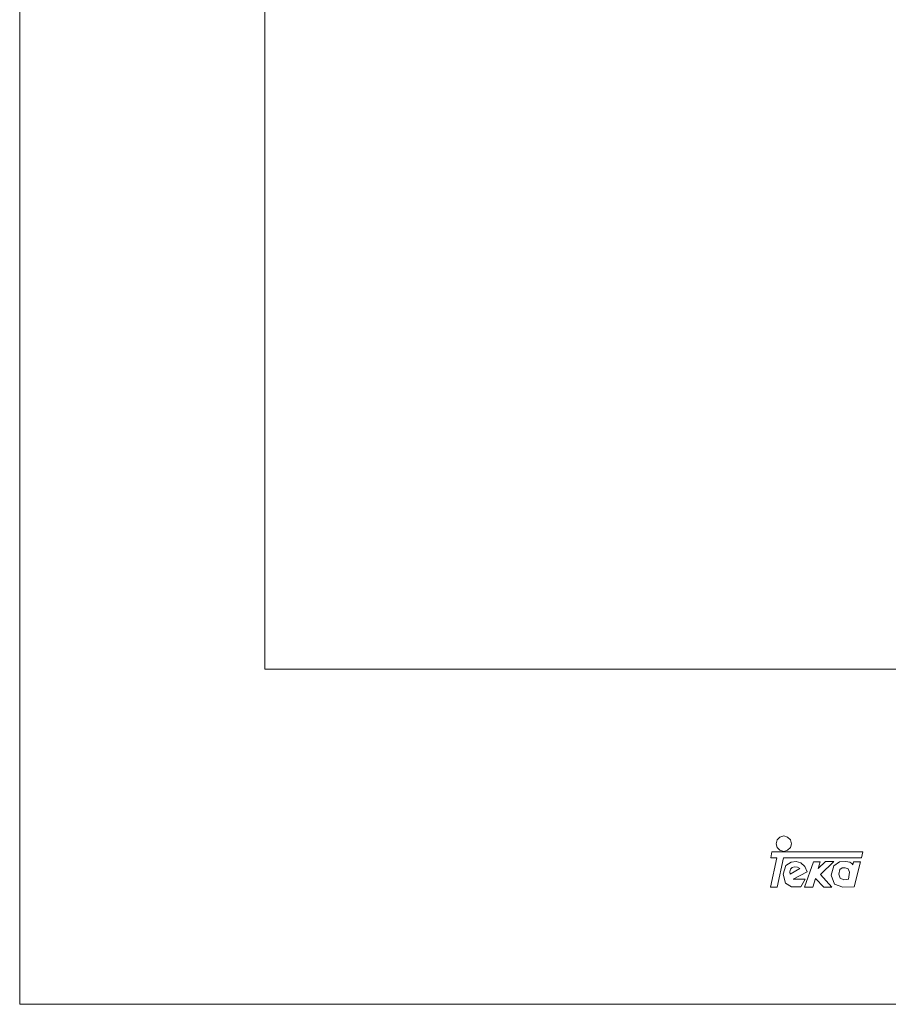
# Model space of a CAD drawing. Units: millimetres. Extents: x 208805 to 209400, y 13 to 608.
# Drawn here: x 208805 to 209130, y 13 to 382 of the extents above; entities that cross this region are included whole.
import ezdxf

# ---------------------------------------------------------------- set-up
doc = ezdxf.new("R2010")
doc.units = ezdxf.units.MM

# ---------------------------------------------------------------- blocks, each defined once
blk = doc.blocks.new('FGA 820 INOXIDA_Sección 112')
at = {"lineweight": 9}
for p, q in [((209460.6, 1578.5), (209486.9, 1604.8)), ((209486.9, 1604.8), (209523.9, 1614.8)), ((209560.8, 1604.8), (209523.9, 1614.8)), ((209587.1, 1578.5), (209560.8, 1604.8)), ((209486.9, 1478.3), (209460.6, 1504.6)), ((209597.1, 1541.5), (209587.1, 1578.5)), ((209587.1, 1504.6), (209597.1, 1541.5)), ((209458.8, 1407.1), (209397.2, 1128.4)), ((209400.1, 1407.1), (209410.2, 1463.8)), ((209458.8, 1407.1), (209400.1, 1407.1)), ((210275.4, 1463.8), (209410.2, 1463.8)), ((209521.4, 1405.7), (209459.8, 1128.4)), ((209486.9, 1478.3), (209523.9, 1468.3)), ((209521.4, 1405.7), (210263.8, 1405.7)), ((210275.4, 1463.8), (210263.8, 1405.7)), ((209543.8, 1335.4), (209519.5, 1252.5)), ((209543.8, 1335.4), (209593.3, 1367.1)), ((209588.5, 1298), (209603.3, 1315.9)), ((209593.3, 1367.1), (209642.1, 1372.6)), ((209626.8, 1322.2), (209603.3, 1315.9)), ((209653.7, 1317.7), (209626.8, 1322.2)), ((209685.4, 1360.1), (209642.1, 1372.6)), ((209675.5, 1304.4), (209653.7, 1317.7)), ((209725.3, 1325.5), (209685.4, 1360.1)), ((209722.6, 1128.4), (209806.7, 1369.9)), ((209746.8, 1274.7), (209725.3, 1325.5)), ((209806.7, 1369.9), (209871, 1369.9)), ((209851.3, 1305.7), (209921.9, 1370.9)), ((209851.3, 1305.7), (209871, 1369.9)), ((209873.1, 1249.7), (210000.7, 1370.9)), ((210000.7, 1370.9), (209921.9, 1370.9)), ((209973.7, 1242.3), (209999.1, 1332.1)), ((209999.1, 1332.1), (210054.4, 1368.2)), ((210054.4, 1368.2), (210113.4, 1372)), ((210080, 1310.2), (210109.8, 1312.9)), ((210109.8, 1312.9), (210137.2, 1303.4)), ((210152.7, 1364.3), (210113.4, 1372)), ((210172.5, 1353), (210152.7, 1364.3)), ((210182.6, 1339.9), (210172.5, 1353)), ((210182.6, 1339.9), (210188.1, 1369.9)), ((210254.5, 1369.9), (210188.1, 1369.9)), ((210194.3, 1130.3), (210254.5, 1369.9)), ((209538.8, 1166.4), (209519.5, 1252.5)), ((209588.5, 1298), (209582.2, 1273.8)), ((209585.2, 1249.9), (209675.5, 1304.4)), ((209746.8, 1274.7), (209613.5, 1204.6)), ((209873.1, 1249.7), (209982.9, 1128.4)), ((209973.7, 1242.3), (210005.4, 1157)), ((210048.3, 1252.8), (210057.9, 1294.3)), ((210060.9, 1212.1), (210048.3, 1252.8)), ((210057.9, 1294.3), (210080, 1310.2)), ((210150.4, 1269.2), (210137.2, 1303.4)), ((210141.6, 1202.5), (210150.4, 1269.2)), ((209397.2, 1128.4), (209459.8, 1128.4)), ((209597.2, 1131), (209538.8, 1166.4)), ((209597.2, 1131), (209686, 1130.6)), ((209613.5, 1204.6), (209726.2, 1204.6)), ((209726.2, 1204.6), (209686, 1130.6)), ((209722.6, 1128.4), (209799.5, 1128.4)), ((209827.5, 1209.5), (209799.5, 1128.4)), ((209904.1, 1128.4), (209827.5, 1209.5)), ((209904.1, 1128.4), (209982.9, 1128.4)), ((210005.4, 1157), (210087.3, 1129.2)), ((210095.5, 1199), (210060.9, 1212.1)), ((210194.3, 1130.3), (210087.3, 1129.2)), ((210095.5, 1199), (210141.6, 1202.5))]:
    blk.add_line(p, q, dxfattribs=at)
for points in [[(209523.9, 1468.3), (209560.8, 1478.3), (209587.1, 1504.6), (209597.1, 1541.5), (209587.1, 1578.5), (209560.8, 1604.8), (209523.9, 1614.8), (209486.9, 1604.8), (209460.6, 1578.5), (209450.6, 1541.5), (209460.6, 1504.6), (209486.9, 1478.3)], [(209400.1, 1407.1), (209458.8, 1407.1), (209397.2, 1128.4), (209459.8, 1128.4), (209521.4, 1405.7), (210263.8, 1405.7), (210275.4, 1463.8), (209410.2, 1463.8)], [(209685.4, 1360.1), (209642.1, 1372.6), (209593.3, 1367.1), (209543.8, 1335.4), (209519.5, 1252.5), (209538.8, 1166.4), (209597.2, 1131), (209686, 1130.6), (209726.2, 1204.6), (209613.5, 1204.6), (209746.8, 1274.7), (209725.3, 1325.5)], [(209675.5, 1304.4), (209585.2, 1249.9), (209582.2, 1273.8), (209588.5, 1298), (209603.3, 1315.9), (209626.8, 1322.2), (209653.7, 1317.7)], [(209904.1, 1128.4), (209982.9, 1128.4), (209873.1, 1249.7), (210000.7, 1370.9), (209921.9, 1370.9), (209851.3, 1305.7), (209871, 1369.9), (209806.7, 1369.9), (209722.6, 1128.4), (209799.5, 1128.4), (209827.5, 1209.5)], [(210172.5, 1353), (210152.7, 1364.3), (210113.4, 1372), (210054.4, 1368.2), (209999.1, 1332.1), (209973.7, 1242.3), (210005.4, 1157), (210087.3, 1129.2), (210194.3, 1130.3), (210254.5, 1369.9), (210188.1, 1369.9), (210182.6, 1339.9)], [(210109.8, 1312.9), (210137.2, 1303.4), (210150.4, 1269.2), (210141.6, 1202.5), (210095.5, 1199), (210060.9, 1212.1), (210048.3, 1252.8), (210057.9, 1294.3), (210080, 1310.2)]]:
    blk.add_lwpolyline(points, close=True, dxfattribs=at)
blk = doc.blocks.new('FGA 820 INOXIDABLE FRONTAL')
at = {"lineweight": 9}
for p, q in [((0, 0), (0, 11924.8)), ((2334.7, 9217.3), (2334.7, 10367.4)), ((2334.7, 3190.3), (2334.7, 9217.3)), ((2334.7, 3190.3), (2334.7, 9217.3)), ((12778.3, 3190.3), (2334.7, 3190.3)), ((12778.3, 3190.3), (2334.7, 3190.3)), ((15113, 0), (0, 0)), ((15113, 0), (0, 0))]:
    blk.add_line(p, q, dxfattribs=at)
for points in [[(12778.3, 11167.5), (12778.3, 11924.8), (2334.7, 11924.8), (0, 11924.8), (0, 0)], [(2334.7, 10367.4), (2334.7, 9217.3), (2334.7, 3190.3), (12778.3, 3190.3), (12778.3, 9217.3), (12778.3, 10367.4)]]:
    blk.add_lwpolyline(points, dxfattribs=at)
blk.add_blockref('FGA 820 INOXIDA_Sección 112', (-202249.8, -13.2))

msp = doc.modelspace()

# ---------------------------------------------------------------- block references
at = {"xscale": 0.0393721062282566, "yscale": 0.0393721062149357, "zscale": 0.03937210621493501}
msp.add_blockref('FGA 820 INOXIDABLE FRONTAL', (208804.77, 12.69), dxfattribs=at)

doc.saveas('drawing.dxf')
